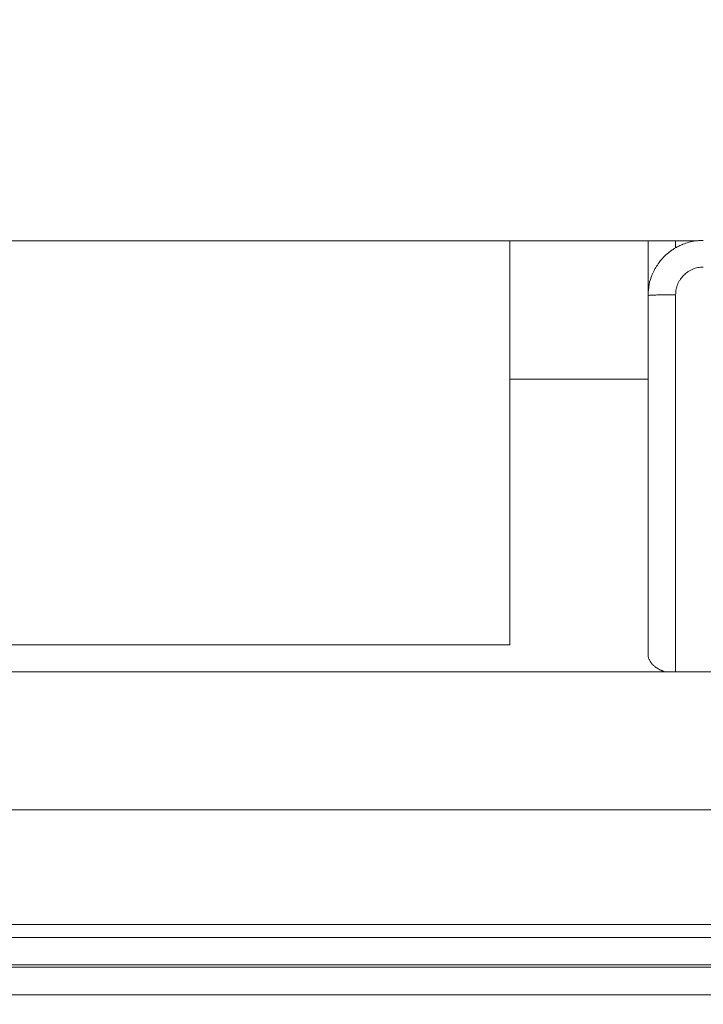
# Model space of a CAD drawing. Units: millimetres. Extents: x -2896 to 15017, y 4102 to 12158.
# Drawn here: x -1358 to -1333, y 6517 to 6553 of the extents above; entities that cross this region are included whole.
import ezdxf

# ---------------------------------------------------------------- set-up
doc = ezdxf.new("R2010")
doc.units = ezdxf.units.MM
doc.layers.add('1', color=7, linetype='Continuous')
doc.styles.get("Standard").update_dxf_attribs({"font": 'MSJH.ttf'})
doc.dimstyles.get("Standard").update_dxf_attribs({"dimtxt": 15, "dimasz": 15, "dimexe": 0, "dimexo": 20, "dimgap": 0, "dimtad": 2, "dimtih": 1, "dimtoh": 1, "dimdec": 4, "dimdsep": 46, "dimtxsty": 'Standard', "dimcen": 0.09, "dimadec": 0, "dimazin": 2, "dimtfac": 1, "dimtdec": 4, "dimtofl": 0, "dimtmove": 0, "dimatfit": 3, "dimfxl": 1, "dimtolj": 1, "dimtzin": 0, "dimarcsym": 0})

# ---------------------------------------------------------------- blocks, each defined once
blk = doc.blocks.new('_Open30')
at = {"color": 0, "linetype": 'ByBlock', "lineweight": -2}
for p, q in [((-1, 0.26795), (0, 0)), ((0, 0), (-1, -0.26795)), ((0, 0), (-1, 0))]:
    blk.add_line(p, q, dxfattribs=at)
blk = doc.blocks.new('*D114')
at = {"lineweight": 9, "transparency": 16777216}
for p, q in [((-1190.587, 6714.4), (-1190.587, 5513.176)), ((-1863.087, 6037.4), (-1863.087, 5513.176))]:
    blk.add_line(p, q, dxfattribs=at)
at = {"transparency": 16777216}
for p, q in [((-1807.087, 5521.176), (-1699.589, 5521.176)), ((-1246.587, 5521.176), (-1354.086, 5521.176))]:
    blk.add_line(p, q, dxfattribs=at)
at = {"layer": 'Defpoints', "color": 0, "transparency": 16777216}
for p in [(-1190.587, 6722.4), (-1863.087, 6045.4), (-1190.587, 5521.176)]:
    blk.add_point(p, dxfattribs=at)
at = {"transparency": 16777216, "xscale": 56, "yscale": 56, "zscale": 56, "rotation": 180}
blk.add_blockref('_Open30', (-1863.087, 5521.176), dxfattribs=at)
at = {"transparency": 16777216, "xscale": 56, "yscale": 56, "zscale": 56}
blk.add_blockref('_Open30', (-1190.587, 5521.176), dxfattribs=at)
at = {"color": 2, "lineweight": 9, "transparency": 16777216, "insert": (-1526.837, 5521.176), "char_height": 56, "attachment_point": 5}
blk.add_mtext('672.5±10', dxfattribs=at)

msp = doc.modelspace()

# ---------------------------------------------------------------- linework, layer by layer
at = {"layer": '1', "color": 2, "linetype": 'Continuous', "lineweight": 9}
for p, q in [((-1343.08715, 6544.90037), (-1381.58715, 6544.90037)), ((-1340.08715, 6544.90037), (-1340.08715, 6539.90037)), ((-1335.08715, 6542.91951), (-1335.08715, 6544.90026)), ((-1334.08715, 6544.90037), (-1334.08715, 6544.65147)), ((-1334.08715, 6544.65147), (-1334.08715, 6544.65133)), ((-1335.08715, 6539.90037), (-1335.08715, 6542.91942)), ((-1334.08715, 6542.95131), (-1334.08715, 6529.30167)), ((-1335.08715, 6539.90037), (-1340.08715, 6539.90037)), ((-1335.08715, 6539.90037), (-1340.08715, 6539.90037)), ((-1340.08715, 6539.90037), (-1340.08715, 6530.27392)), ((-1335.08715, 6529.95503), (-1335.08715, 6539.90037)), ((-1340.08715, 6530.27392), (-1377.08715, 6530.27392)), ((-1334.46688, 6529.30165), (-1367.03298, 6529.30165)), ((-1267.08812, 6529.30165), (-1334.46688, 6529.30165)), ((-1366.63279, 6524.30165), (-1269.08715, 6524.30165)), ((-1269.08715, 6520.15037), (-1377.08715, 6520.15037)), ((-1379.08715, 6519.68731), (-1267.08715, 6519.68731)), ((-1267.08715, 6518.68804), (-1379.08715, 6518.68804)), ((-1379.08715, 6518.60414), (-1267.08715, 6518.60414)), ((-1267.08715, 6517.60526), (-1379.08715, 6517.60526))]:
    msp.add_line(p, q, dxfattribs=at)
at = {"layer": '1', "color": 7, "linetype": 'Continuous', "lineweight": 9}
for p, q in [((-1343.08715, 6544.90037), (-1381.58715, 6544.90037)), ((-1343.08715, 6544.90037), (-1333.36249, 6544.90037)), ((-1340.08715, 6544.90037), (-1343.08715, 6544.90037)), ((-1333.36249, 6544.90037), (-1333.36188, 6544.90037))]:
    msp.add_line(p, q, dxfattribs=at)
at = {"layer": '1', "color": 2, "linetype": 'Continuous', "lineweight": 9}
for points in [[(-1334.08714, 6544.65147), (-1333.97304, 6544.71206), (-1333.82375, 6544.77925), (-1333.61368, 6544.85025), (-1333.36249, 6544.90037)], [(-1333.36249, 6544.90037), (-1333.22515, 6544.91465), (-1333.08715, 6544.91942)], [(-1333.08715, 6544.91942), (-1333.08715, 6544.91942), (-1333.08715, 6544.91942)], [(-1335.08715, 6542.91942), (-1335.04798, 6543.32174), (-1334.93736, 6543.67974), (-1334.83814, 6543.88317), (-1334.7182, 6544.0741), (-1334.59951, 6544.22791), (-1334.47405, 6544.36176), (-1334.3854, 6544.44186), (-1334.2909, 6544.51697), (-1334.18295, 6544.59225), (-1334.08715, 6544.65147)], [(-1334.08715, 6544.65147), (-1334.08715, 6544.65147), (-1334.08714, 6544.65147)], [(-1334.08715, 6542.95131), (-1334.06775, 6543.15207), (-1334.01425, 6543.32809), (-1333.96763, 6543.42554), (-1333.91239, 6543.51516), (-1333.85507, 6543.59108), (-1333.79403, 6543.65819), (-1333.72692, 6543.71923), (-1333.651, 6543.77655), (-1333.56138, 6543.83179), (-1333.46393, 6543.87841), (-1333.28791, 6543.93191), (-1333.08715, 6543.95131)], [(-1335.08713, 6542.91943), (-1335.08714, 6542.91942), (-1335.08715, 6542.91942)], [(-1334.08715, 6542.95131), (-1334.28145, 6542.95075), (-1334.45805, 6542.94903), (-1334.55527, 6542.94754), (-1334.6506, 6542.94579), (-1334.72829, 6542.94382), (-1334.80178, 6542.94145), (-1334.85255, 6542.93994), (-1334.90389, 6542.9383), (-1334.94529, 6542.93599), (-1334.98715, 6542.93275), (-1335.03834, 6542.92962), (-1335.08713, 6542.91943)], [(-1334.4669, 6529.30166), (-1334.53145, 6529.32224), (-1334.57749, 6529.33976), (-1334.59617, 6529.34778), (-1334.61566, 6529.35652), (-1334.65494, 6529.37453), (-1334.69831, 6529.39597), (-1334.73655, 6529.41762), (-1334.7711, 6529.44018), (-1334.80019, 6529.46162), (-1334.82912, 6529.48434), (-1334.86562, 6529.51375), (-1334.9017, 6529.54537), (-1334.9321, 6529.57639), (-1334.95859, 6529.60842), (-1334.97951, 6529.63817), (-1334.9995, 6529.66936), (-1335.02433, 6529.70956), (-1335.04728, 6529.75198), (-1335.0642, 6529.79387), (-1335.07603, 6529.84062), (-1335.08285, 6529.8884), (-1335.08606, 6529.92207), (-1335.08629, 6529.92491), (-1335.0865, 6529.92803), (-1335.08693, 6529.93838), (-1335.08715, 6529.95503)], [(-1334.46688, 6529.30165), (-1334.46689, 6529.30166), (-1334.4669, 6529.30166)], [(-1334.44979, 6529.29675), (-1334.45849, 6529.29922), (-1334.46688, 6529.30165)]]:
    msp.add_spline(points, degree=3, dxfattribs=at)

# ---------------------------------------------------------------- dimensions: what is measured, and where the dimension line sits
at = {"color": 1, "lineweight": 9}
dim = msp.add_linear_dim(base=(-1190.58715, 5521.1761), p1=(-1863.08715, 6045.40038), p2=(-1190.58715, 6722.40038), dimstyle='Standard', override={"dimscale": 8, "dimtxt": 7, "dimasz": 7, "dimexe": 1, "dimexo": 1, "dimgap": 1.5, "dimtad": 0, "dimdec": 2, "dimblk": 'Open30', "dimcen": 0, "dimclrd": 256, "dimclre": 256, "dimclrt": 2, "dimtol": 1, "dimlim": 0, "dimtp": 10, "dimtm": 10, "dimtfac": 1, "dimtdec": 2, "dimtofl": 1, "dimtmove": 1, "dimatfit": 2, "dimldrblk": 'Open30', "dimfxl": 0.18, "dimtolj": 0, "dimtzin": 8, "dimlwd": 65535, "dimlwe": 9}, dxfattribs=at)
dim.commit()
dim.dimension.update_dxf_attribs({"geometry": '*D114', "text_midpoint": (-1526.83715, 5521.1761)})

doc.saveas('drawing.dxf')
